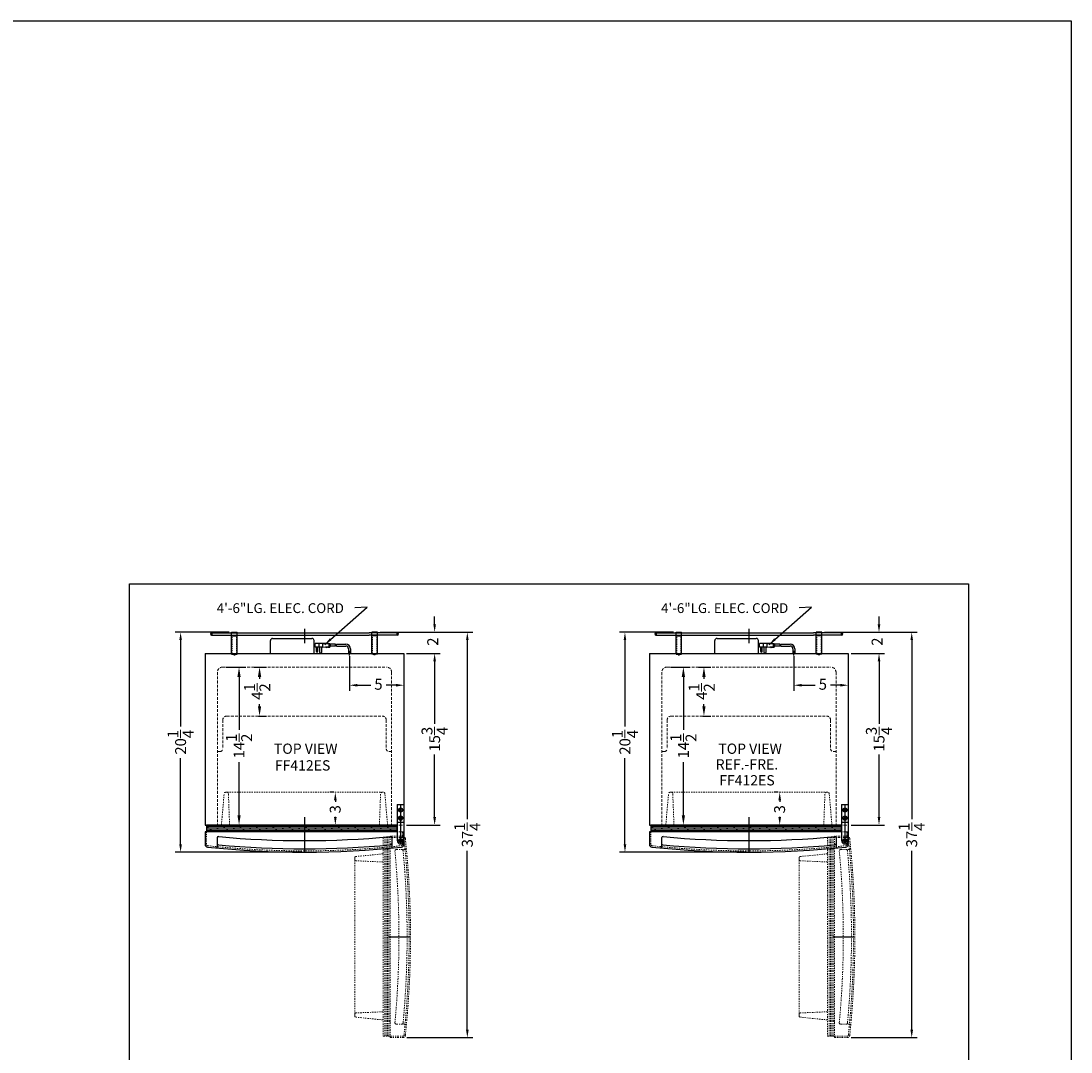
# Model space of a CAD drawing. Units: inches. Extents: x -106 to 486, y 51 to 282.
# Drawn here: x 287 to 383, y 187 to 282 of the extents above; entities that cross this region are included whole.
import ezdxf

# ---------------------------------------------------------------- set-up
doc = ezdxf.new("R2010")
doc.units = ezdxf.units.IN
doc.header["$MEASUREMENT"] = 0
doc.linetypes.add('HIDDEN', pattern=[0.375, 0.25, -0.125])
doc.linetypes.add('PHANTOM', pattern=[2.5, 1.25, -0.25, 0.25, -0.25, 0.25, -0.25])
doc.layers.get('0').update_dxf_attribs({"lineweight": 30})
doc.layers.get('Defpoints').update_dxf_attribs({"color": 5})
for name, color, linetype, lineweight in [('AM_5', 8, 'Continuous', 15), ('DIMENSION', 8, 'Continuous', 15), ('HATCH 0.1M', 8, 'Continuous', 13), ('HIDDEN 0.1M', 8, 'HIDDEN', 15), ('PHANTOM', 8, 'PHANTOM', 9)]:
    doc.layers.add(name, color=color, linetype=linetype, lineweight=lineweight)
doc.layers.add('Block origin', color=7, linetype='Continuous')
doc.layers.add('OBJECT', color=7, linetype='Continuous')
doc.styles.add('ATTR', font='romans.shx', dxfattribs={"width": 0.8, "height": 0.10401})
doc.styles.add('NEW', font='times.ttf', dxfattribs={"height": 0.1875})
doc.styles.get("Standard").update_dxf_attribs({"font": 'arial.ttf', "height": 1})
doc.dimstyles.new('Fraction-1&HTO12', dxfattribs={"dimscale": 4, "dimtxt": 0.18, "dimasz": 0.18, "dimexe": 0.125, "dimexo": 0.0625, "dimgap": 0.09, "dimtad": 0, "dimdec": 3, "dimzin": 3, "dimdsep": 46, "dimlunit": 5, "dimtxsty": 'Standard', "dimcen": 0.09, "dimdle": 0.125, "dimadec": 0, "dimazin": 0, "dimtfac": 1, "dimtdec": 3, "dimtofl": 0, "dimtmove": 2, "dimatfit": 3, "dimfxl": 0.125, "dimtolj": 1, "dimtzin": 0, "dimarcsym": 0})
doc.dimstyles.new('Fraction-1&HTO12$0', dxfattribs={"dimscale": 5, "dimtxt": 0.18, "dimasz": 0.18, "dimexe": 0.125, "dimexo": 0.0625, "dimgap": 0.09, "dimtad": 0, "dimdec": 3, "dimzin": 3, "dimdsep": 46, "dimlunit": 5, "dimtxsty": 'Standard', "dimcen": 0.09, "dimdle": 0.125, "dimadec": 0, "dimazin": 0, "dimtfac": 1, "dimtdec": 3, "dimtofl": 0, "dimtmove": 2, "dimatfit": 3, "dimfxl": 1, "dimtolj": 1, "dimtzin": 0, "dimarcsym": 0})

# ---------------------------------------------------------------- blocks, each defined once
blk = doc.blocks.new('DOOR OPEN (FF41)')
at = {"layer": 'Defpoints'}
blk.add_line((-1.034, -8.875), (0.981, -8.875), dxfattribs=at)
at = {"layer": 'PHANTOM', "ltscale": 0.125}
for p, q in [((-1.519, 0.25), (-1.519, -18)), ((-0.894, 0.25), (-1.519, 0.25)), ((-1.376, -18), (-1.376, 0.25)), ((-1.251, -18), (-1.251, 0.25)), ((-1.126, -18), (-1.126, 0.25)), ((-1.001, -18), (-1.001, 0.25)), ((0.258, 0.375), (-0.894, 0.375)), ((-0.894, 0.375), (-0.894, -18.125)), ((0.258, 0.25), (-0.894, 0.25)), ((-0.026, 0), (0.026, 0)), ((0, -0.026), (0, 0.026)), ((-0.326, -0.862), (0.47, -0.862)), ((-4.144, -1.625), (-4.144, -1.768)), ((-4.144, -15.982), (-4.144, -1.782)), ((-1.519, -2), (-4.038, -1.892)), ((-1.519, -1.25), (-4.019, -1.5)), ((-4.144, -15.982), (-4.144, -16.125)), ((-1.519, -15.75), (-4.038, -15.858)), ((-1.519, -16.5), (-4.019, -16.25)), ((-0.894, -16.656), (-1.001, -16.549)), ((-0.326, -16.888), (0.47, -16.888)), ((-1.519, -18), (-0.894, -18)), ((-0.894, -18), (0.258, -18)), ((-0.894, -18.125), (0.258, -18.125))]:
    blk.add_line(p, q, dxfattribs=at)
blk.add_circle((0, 0), 0.0264, dxfattribs=at)
for centre, radius, start, end in [((0.258, 0.125), 0.25, 6.01958, 90), ((0.258, 0.125), 0.125, 6.01958, 90), ((-85.091, -8.875), 85.947, 353.98042, 6.01958), ((-85.091, -8.875), 86.072, 353.98042, 6.01958), ((-0.326, -0.987), 0.125, 90, 185.37171), ((0.176, -0.987), 0.125, 5.33993, 90), ((0.47, -0.737), 0.125, 270, 5.43298), ((-4.019, -1.625), 0.125, 90, 180), ((-4.019, -1.768), 0.125, 180, 261.02737), ((-84.21, -8.875), 84.129, 354.62829, 5.37171), ((-84.21, -8.875), 84.879, 354.66007, 5.33993), ((-4.019, -15.982), 0.125, 98.97263, 180), ((-4.019, -16.125), 0.125, 180, 270), ((-0.326, -16.763), 0.125, 174.62829, 270), ((0.176, -16.763), 0.125, 270, 354.66007), ((0.47, -17.013), 0.125, 354.56702, 90), ((0.258, -17.875), 0.125, 270, 353.98042), ((0.258, -17.875), 0.25, 270, 353.98042)]:
    blk.add_arc(centre, radius, start, end, dxfattribs=at)
blk = doc.blocks.new('*D135')
at = {"layer": 'Defpoints', "color": 0, "transparency": 16777216}
for p in [(315.894, 211.026), (315.996, 211.026), (313.358, 208.026)]:
    blk.add_point(p, dxfattribs=at)
at = {"layer": 'DIMENSION', "color": 0, "lineweight": -2, "transparency": 16777216}
for p, q in [((315.746, 211.026), (315.394, 211.026)), ((315.894, 210.306), (315.894, 210.157)), ((315.894, 208.746), (315.894, 208.782)), ((313.608, 208.026), (316.394, 208.026))]:
    blk.add_line(p, q, dxfattribs=at)
at = {"layer": 'DIMENSION', "color": 0, "transparency": 16777216}
for points in [[(315.774, 210.306), (316.014, 210.306), (315.894, 211.026)], [(315.774, 208.746), (316.014, 208.746), (315.894, 208.026)]]:
    blk.add_solid(points, dxfattribs=at)
at = {"layer": 'DIMENSION', "color": 0, "transparency": 16777216, "insert": (315.883, 209.469), "char_height": 1, "attachment_point": 5, "rotation": 90}
blk.add_mtext('\\A1;3', dxfattribs=at)
blk = doc.blocks.new('*D136')
at = {"layer": 'Defpoints', "color": 0, "transparency": 16777216}
for p in [(317.188, 223.776), (322.188, 223.776), (322.188, 220.856)]:
    blk.add_point(p, dxfattribs=at)
at = {"layer": 'DIMENSION', "color": 0, "lineweight": -2, "transparency": 16777216}
for p, q in [((317.188, 223.526), (317.188, 220.356)), ((322.188, 223.526), (322.188, 220.356)), ((317.908, 220.856), (319.161, 220.856)), ((321.468, 220.856), (320.544, 220.856))]:
    blk.add_line(p, q, dxfattribs=at)
at = {"layer": 'DIMENSION', "color": 0, "transparency": 16777216}
for points in [[(317.908, 220.976), (317.908, 220.736), (317.188, 220.856)], [(321.468, 220.976), (321.468, 220.736), (322.188, 220.856)]]:
    blk.add_solid(points, dxfattribs=at)
at = {"layer": 'DIMENSION', "color": 0, "transparency": 16777216, "insert": (319.852, 220.944), "char_height": 1, "attachment_point": 5}
blk.add_mtext('\\A1;5', dxfattribs=at)
blk = doc.blocks.new('CONDENSER (FF41)')
at = {"layer": 'Defpoints'}
for p, q in [((-8.625, 0.09375), (-8.4375, 0.09375)), ((-8.53125, 0.1875), (-8.53125, 0)), ((0, 0.57029), (0, -0.7516)), ((8.625, 0.09375), (8.4375, 0.09375)), ((8.53125, 0.1875), (8.53125, 0)), ((-6.4375, -1.8125), (-6.4375, -1.6875)), ((6.4375, -1.8125), (6.4375, -1.6875))]:
    blk.add_line(p, q, dxfattribs=at)
at = {"layer": 'HIDDEN 0.1M', "ltscale": 0.25}
for p, q in [((-6.625, -1.6875), (-6.625, -0.0625)), ((-6.25, -1.6875), (-6.25, -0.0625)), ((6.25, -1.6875), (6.25, -0.0625)), ((6.625, -1.6875), (6.625, -0.0625)), ((-6.625, -1.6875), (-6.25, -1.6875)), ((6.625, -1.6875), (6.25, -1.6875))]:
    blk.add_line(p, q, dxfattribs=at)
at = {"layer": 'OBJECT'}
for p, q in [((-8.53125, 0.1875), (-5.9375, 0.1875)), ((-8.53125, 0), (-5.9375, 0)), ((-6.6875, -1.75), (-6.6875, 0.25)), ((-6.6875, 0.25), (-6.1875, 0.25)), ((-6.1875, -1.75), (-6.1875, 0.25)), ((-5.9375, 0.1875), (5.9375, 0.1875)), ((-5.9375, 0), (5.9375, 0)), ((8.53125, 0.1875), (5.9375, 0.1875)), ((8.53125, 0), (5.9375, 0)), ((6.1875, -1.75), (6.1875, 0.25)), ((6.6875, 0.25), (6.1875, 0.25)), ((6.6875, -1.75), (6.6875, 0.25)), ((-6.6875, -0.0625), (-6.1875, -0.0625)), ((6.6875, -0.0625), (6.1875, -0.0625)), ((-6.6875, -1.75), (-6.1875, -1.75)), ((-6.5, -1.8125), (-6.5, -1.75)), ((-6.5, -1.8125), (-6.5, -1.75)), ((-6.5, -1.8125), (-6.375, -1.8125)), ((-6.375, -1.8125), (-6.375, -1.75)), ((6.6875, -1.75), (6.1875, -1.75)), ((6.375, -1.8125), (6.375, -1.75)), ((6.5, -1.8125), (6.375, -1.8125)), ((6.5, -1.8125), (6.5, -1.75)), ((6.5, -1.8125), (6.5, -1.75))]:
    blk.add_line(p, q, dxfattribs=at)
for centre, start, end in [((-8.53125, 0.09375), 90, 270), ((8.53125, 0.09375), 270, 90)]:
    blk.add_arc(centre, 0.09375, start, end, dxfattribs=at)
blk = doc.blocks.new('*D147')
at = {"layer": 'Defpoints', "color": 0, "transparency": 16777216}
for p in [(301.69, 225.714), (306.392, 225.714), (313.079, 205.526)]:
    blk.add_point(p, dxfattribs=at)
at = {"layer": 'DIMENSION', "color": 0, "lineweight": -2, "transparency": 16777216}
for p, q in [((306.142, 225.714), (301.19, 225.714)), ((301.69, 224.994), (301.69, 217.082)), ((301.69, 206.246), (301.69, 214.158)), ((312.829, 205.526), (301.19, 205.526))]:
    blk.add_line(p, q, dxfattribs=at)
at = {"layer": 'DIMENSION', "color": 0, "transparency": 16777216}
for points in [[(301.57, 224.994), (301.81, 224.994), (301.69, 225.714)], [(301.57, 206.246), (301.81, 206.246), (301.69, 205.526)]]:
    blk.add_solid(points, dxfattribs=at)
at = {"layer": 'DIMENSION', "color": 0, "transparency": 16777216, "insert": (301.69, 215.62), "char_height": 1, "attachment_point": 5, "rotation": 90}
blk.add_mtext('\\A1;20{\\H1x;\\S1/4;}', dxfattribs=at)
blk = doc.blocks.new('*D148')
at = {"layer": 'Defpoints', "color": 0, "transparency": 16777216}
for p in [(322.188, 223.776), (325.007, 223.776), (322.188, 208.026)]:
    blk.add_point(p, dxfattribs=at)
at = {"layer": 'DIMENSION', "color": 0, "lineweight": -2, "transparency": 16777216}
for p, q in [((322.438, 223.776), (325.507, 223.776)), ((325.007, 223.056), (325.007, 217.308)), ((325.007, 208.746), (325.007, 214.495)), ((322.438, 208.026), (325.507, 208.026))]:
    blk.add_line(p, q, dxfattribs=at)
at = {"layer": 'DIMENSION', "color": 0, "transparency": 16777216}
for points in [[(324.887, 223.056), (325.127, 223.056), (325.007, 223.776)], [(324.887, 208.746), (325.127, 208.746), (325.007, 208.026)]]:
    blk.add_solid(points, dxfattribs=at)
at = {"layer": 'DIMENSION', "color": 0, "transparency": 16777216, "insert": (325.007, 215.901), "char_height": 1, "attachment_point": 5, "rotation": 90}
blk.add_mtext('\\A1;15{\\H1x;\\S3/4;}', dxfattribs=at)
blk = doc.blocks.new('*D149')
at = {"layer": 'Defpoints', "color": 0, "transparency": 16777216}
for p in [(319.75, 225.714), (328.007, 225.714), (322.196, 188.507)]:
    blk.add_point(p, dxfattribs=at)
at = {"layer": 'DIMENSION', "color": 0, "lineweight": -2, "transparency": 16777216}
for p, q in [((320, 225.714), (328.507, 225.714)), ((328.007, 224.994), (328.007, 208.564)), ((328.007, 189.227), (328.007, 205.657)), ((322.446, 188.507), (328.507, 188.507))]:
    blk.add_line(p, q, dxfattribs=at)
at = {"layer": 'DIMENSION', "color": 0, "transparency": 16777216}
for points in [[(327.887, 224.994), (328.127, 224.994), (328.007, 225.714)], [(327.887, 189.227), (328.127, 189.227), (328.007, 188.507)]]:
    blk.add_solid(points, dxfattribs=at)
at = {"layer": 'DIMENSION', "color": 0, "transparency": 16777216, "insert": (328.007, 207.111), "char_height": 1, "attachment_point": 5, "rotation": 90}
blk.add_mtext('\\A1;37{\\H1x;\\S1/4;}', dxfattribs=at)
blk = doc.blocks.new('*D150')
at = {"layer": 'Defpoints', "color": 0, "transparency": 16777216}
for p in [(319.75, 225.714), (325.007, 225.714), (322.188, 223.776)]:
    blk.add_point(p, dxfattribs=at)
at = {"layer": 'DIMENSION', "color": 0, "lineweight": -2, "transparency": 16777216}
for p, q in [((325.007, 226.434), (325.007, 227.154)), ((320, 225.714), (325.507, 225.714)), ((322.438, 223.776), (325.507, 223.776)), ((325.007, 223.056), (325.007, 222.336))]:
    blk.add_line(p, q, dxfattribs=at)
at = {"layer": 'DIMENSION', "color": 0, "transparency": 16777216}
for points in [[(324.887, 226.434), (325.127, 226.434), (325.007, 225.714)], [(324.887, 223.056), (325.127, 223.056), (325.007, 223.776)]]:
    blk.add_solid(points, dxfattribs=at)
at = {"layer": 'DIMENSION', "color": 0, "transparency": 16777216, "insert": (324.831, 224.858), "char_height": 1, "attachment_point": 5, "rotation": 90}
blk.add_mtext('\\A1;2', dxfattribs=at)
blk = doc.blocks.new('10-t Sckt Bttn Hd Cap Scrw')
for p, q in [((0, 0.073323), (-0.0635, 0.036662)), ((-0.0635, 0.036662), (-0.0635, -0.036661)), ((0.0635, 0.036662), (0, 0.073323)), ((0.0635, -0.036662), (0.0635, 0.036662)), ((-0.0635, -0.036662), (0, -0.073323)), ((0, -0.073323), (0.0635, -0.036662))]:
    blk.add_line(p, q)
for radius in [0.1805, 0.09025]:
    blk.add_circle((0, 0), radius)
at = {"style": 'ATTR', "width": 0.8, "flags": 9}
blk.add_attdef('ESTCODE', (0, 0), '', height=0.001988, dxfattribs=at)
blk = doc.blocks.new('10 Screw Flat Cross Pt Pv')
for p, q in [((-0.102, 0.01599), (-0.102, -0.016)), ((-0.016, 0.01599), (-0.102, 0.01599)), ((-0.016, 0.10199), (-0.016, 0.01599)), ((0.016, 0.10199), (-0.016, 0.10199)), ((0.016, 0.01599), (0.016, 0.10199)), ((0.102, 0.01599), (0.016, 0.01599)), ((0.102, -0.016), (0.102, 0.01599)), ((-0.102, -0.016), (-0.016, -0.016)), ((-0.016, -0.016), (-0.016, -0.10199)), ((-0.016, -0.10199), (0.016, -0.10199)), ((0.016, -0.016), (0.102, -0.016)), ((0.016, -0.10199), (0.016, -0.016))]:
    blk.add_line(p, q)
blk.add_circle((0, 0), 0.19251)
at = {"style": 'ATTR', "width": 0.8, "flags": 9}
blk.add_attdef('ESTCODE', (0, 0), '', height=0.000111, dxfattribs=at)
blk = doc.blocks.new('TOP HINGE CP351W')
at = {"layer": 'Block origin', "color": 1}
for p, q in [((-0.142, 1.92), (0.142, 2.205)), ((-0.142, 2.205), (0.142, 1.92)), ((-0.128, -0.128), (0.128, 0.128)), ((-0.128, 0.128), (0.128, -0.128)), ((-0.095, -0.095), (0.095, 0.095)), ((-0.095, 0.095), (0.095, -0.095))]:
    blk.add_line(p, q, dxfattribs=at)
at = {"layer": 'Defpoints'}
for p, q in [((0, 3.312), (0, -0.312)), ((-0.312, 2.812), (0.312, 2.812)), ((-0.312, 2.062), (0.312, 2.062)), ((-0.312, 0), (0.312, 0))]:
    blk.add_line(p, q, dxfattribs=at)
at = {"layer": 'OBJECT'}
for p, q in [((-0.312, 3.312), (0.312, 3.312)), ((-0.312, 3.312), (-0.312, 0)), ((0.312, 3.312), (0.312, 0)), ((-0.312, 1.688), (0.312, 1.688))]:
    blk.add_line(p, q, dxfattribs=at)
blk.add_arc((0, 0), 0.312, 180, 0, dxfattribs=at)
for name, p in [('10 Screw Flat Cross Pt Pv', (0, 2.812)), ('10 Screw Flat Cross Pt Pv', (0, 2.062)), ('10-t Sckt Bttn Hd Cap Scrw', (0, 0))]:
    blk.add_blockref(name, p)
blk = doc.blocks.new('*D151')
at = {"layer": 'AM_5', "color": 0, "lineweight": -2, "transparency": 16777216}
for p, q in [((305.875, 222.526), (307.679, 222.526)), ((307.054, 221.626), (307.054, 216.758)), ((307.054, 208.926), (307.054, 213.794)), ((305.375, 208.026), (307.679, 208.026))]:
    blk.add_line(p, q, dxfattribs=at)
at = {"layer": 'AM_5', "color": 0, "transparency": 16777216}
for points in [[(306.904, 221.626), (307.204, 221.626), (307.054, 222.526)], [(306.904, 208.926), (307.204, 208.926), (307.054, 208.026)]]:
    blk.add_solid(points, dxfattribs=at)
at = {"layer": 'Defpoints', "color": 0, "transparency": 16777216}
for p in [(305.563, 222.526), (307.054, 222.526), (305.063, 208.026)]:
    blk.add_point(p, dxfattribs=at)
at = {"layer": 'AM_5', "color": 0, "transparency": 16777216, "insert": (307.054, 215.276), "char_height": 1, "attachment_point": 5, "rotation": 90}
blk.add_mtext('\\A1;14{\\H1x;\\S1/2;}', dxfattribs=at)
blk = doc.blocks.new('*D152')
at = {"layer": 'AM_5', "color": 0, "lineweight": -2, "transparency": 16777216}
for p, q in [((308.452, 222.526), (309.563, 222.526)), ((308.938, 221.626), (308.938, 221.437)), ((308.938, 218.926), (308.938, 219.115)), ((308.827, 218.026), (309.563, 218.026))]:
    blk.add_line(p, q, dxfattribs=at)
at = {"layer": 'AM_5', "color": 0, "transparency": 16777216}
for points in [[(308.788, 221.626), (309.088, 221.626), (308.938, 222.526)], [(308.788, 218.926), (309.088, 218.926), (308.938, 218.026)]]:
    blk.add_solid(points, dxfattribs=at)
at = {"layer": 'Defpoints', "color": 0, "transparency": 16777216}
for p in [(308.139, 222.526), (308.514, 218.026), (308.938, 218.026)]:
    blk.add_point(p, dxfattribs=at)
at = {"layer": 'AM_5', "color": 0, "transparency": 16777216, "insert": (308.725, 220.276), "char_height": 1, "attachment_point": 5, "rotation": 90}
blk.add_mtext('\\A1;4{\\H1x;\\S1/2;}', dxfattribs=at)
blk = doc.blocks.new('*D141')
at = {"layer": 'Defpoints', "color": 0, "transparency": 16777216}
for p in [(356.679, 211.026), (356.781, 211.026), (354.142, 208.026)]:
    blk.add_point(p, dxfattribs=at)
at = {"layer": 'DIMENSION', "color": 0, "lineweight": -2, "transparency": 16777216}
for p, q in [((356.531, 211.026), (356.179, 211.026)), ((356.679, 210.306), (356.679, 210.157)), ((356.679, 208.746), (356.679, 208.782)), ((354.392, 208.026), (357.179, 208.026))]:
    blk.add_line(p, q, dxfattribs=at)
at = {"layer": 'DIMENSION', "color": 0, "transparency": 16777216}
for points in [[(356.559, 210.306), (356.799, 210.306), (356.679, 211.026)], [(356.559, 208.746), (356.799, 208.746), (356.679, 208.026)]]:
    blk.add_solid(points, dxfattribs=at)
at = {"layer": 'DIMENSION', "color": 0, "transparency": 16777216, "insert": (356.668, 209.469), "char_height": 1, "attachment_point": 5, "rotation": 90}
blk.add_mtext('\\A1;3', dxfattribs=at)
blk = doc.blocks.new('*D142')
at = {"layer": 'Defpoints', "color": 0, "transparency": 16777216}
for p in [(357.972, 223.776), (362.972, 223.776), (362.972, 220.856)]:
    blk.add_point(p, dxfattribs=at)
at = {"layer": 'DIMENSION', "color": 0, "lineweight": -2, "transparency": 16777216}
for p, q in [((357.972, 223.526), (357.972, 220.356)), ((362.972, 223.526), (362.972, 220.356)), ((358.692, 220.856), (359.945, 220.856)), ((362.252, 220.856), (361.328, 220.856))]:
    blk.add_line(p, q, dxfattribs=at)
at = {"layer": 'DIMENSION', "color": 0, "transparency": 16777216}
for points in [[(358.692, 220.976), (358.692, 220.736), (357.972, 220.856)], [(362.252, 220.976), (362.252, 220.736), (362.972, 220.856)]]:
    blk.add_solid(points, dxfattribs=at)
at = {"layer": 'DIMENSION', "color": 0, "transparency": 16777216, "insert": (360.637, 220.944), "char_height": 1, "attachment_point": 5}
blk.add_mtext('\\A1;5', dxfattribs=at)
blk = doc.blocks.new('*D137')
at = {"layer": 'Defpoints', "color": 0, "transparency": 16777216}
for p in [(342.475, 225.714), (347.176, 225.714), (353.864, 205.526)]:
    blk.add_point(p, dxfattribs=at)
at = {"layer": 'DIMENSION', "color": 0, "lineweight": -2, "transparency": 16777216}
for p, q in [((346.926, 225.714), (341.975, 225.714)), ((342.475, 224.994), (342.475, 217.082)), ((342.475, 206.246), (342.475, 214.158)), ((353.614, 205.526), (341.975, 205.526))]:
    blk.add_line(p, q, dxfattribs=at)
at = {"layer": 'DIMENSION', "color": 0, "transparency": 16777216}
for points in [[(342.355, 224.994), (342.595, 224.994), (342.475, 225.714)], [(342.355, 206.246), (342.595, 206.246), (342.475, 205.526)]]:
    blk.add_solid(points, dxfattribs=at)
at = {"layer": 'DIMENSION', "color": 0, "transparency": 16777216, "insert": (342.475, 215.62), "char_height": 1, "attachment_point": 5, "rotation": 90}
blk.add_mtext('\\A1;20{\\H1x;\\S1/4;}', dxfattribs=at)
blk = doc.blocks.new('*D138')
at = {"layer": 'Defpoints', "color": 0, "transparency": 16777216}
for p in [(362.972, 223.776), (365.792, 223.776), (362.972, 208.026)]:
    blk.add_point(p, dxfattribs=at)
at = {"layer": 'DIMENSION', "color": 0, "lineweight": -2, "transparency": 16777216}
for p, q in [((363.222, 223.776), (366.292, 223.776)), ((365.792, 223.056), (365.792, 217.308)), ((365.792, 208.746), (365.792, 214.495)), ((363.222, 208.026), (366.292, 208.026))]:
    blk.add_line(p, q, dxfattribs=at)
at = {"layer": 'DIMENSION', "color": 0, "transparency": 16777216}
for points in [[(365.672, 223.056), (365.912, 223.056), (365.792, 223.776)], [(365.672, 208.746), (365.912, 208.746), (365.792, 208.026)]]:
    blk.add_solid(points, dxfattribs=at)
at = {"layer": 'DIMENSION', "color": 0, "transparency": 16777216, "insert": (365.792, 215.901), "char_height": 1, "attachment_point": 5, "rotation": 90}
blk.add_mtext('\\A1;15{\\H1x;\\S3/4;}', dxfattribs=at)
blk = doc.blocks.new('*D139')
at = {"layer": 'Defpoints', "color": 0, "transparency": 16777216}
for p in [(360.535, 225.714), (368.792, 225.714), (362.98, 188.507)]:
    blk.add_point(p, dxfattribs=at)
at = {"layer": 'DIMENSION', "color": 0, "lineweight": -2, "transparency": 16777216}
for p, q in [((360.785, 225.714), (369.292, 225.714)), ((368.792, 224.994), (368.792, 208.564)), ((368.792, 189.227), (368.792, 205.657)), ((363.23, 188.507), (369.292, 188.507))]:
    blk.add_line(p, q, dxfattribs=at)
at = {"layer": 'DIMENSION', "color": 0, "transparency": 16777216}
for points in [[(368.672, 224.994), (368.912, 224.994), (368.792, 225.714)], [(368.672, 189.227), (368.912, 189.227), (368.792, 188.507)]]:
    blk.add_solid(points, dxfattribs=at)
at = {"layer": 'DIMENSION', "color": 0, "transparency": 16777216, "insert": (368.792, 207.111), "char_height": 1, "attachment_point": 5, "rotation": 90}
blk.add_mtext('\\A1;37{\\H1x;\\S1/4;}', dxfattribs=at)
blk = doc.blocks.new('*D140')
at = {"layer": 'Defpoints', "color": 0, "transparency": 16777216}
for p in [(360.535, 225.714), (365.792, 225.714), (362.972, 223.776)]:
    blk.add_point(p, dxfattribs=at)
at = {"layer": 'DIMENSION', "color": 0, "lineweight": -2, "transparency": 16777216}
for p, q in [((365.792, 226.434), (365.792, 227.154)), ((360.785, 225.714), (366.292, 225.714)), ((363.222, 223.776), (366.292, 223.776)), ((365.792, 223.056), (365.792, 222.336))]:
    blk.add_line(p, q, dxfattribs=at)
at = {"layer": 'DIMENSION', "color": 0, "transparency": 16777216}
for points in [[(365.672, 226.434), (365.912, 226.434), (365.792, 225.714)], [(365.672, 223.056), (365.912, 223.056), (365.792, 223.776)]]:
    blk.add_solid(points, dxfattribs=at)
at = {"layer": 'DIMENSION', "color": 0, "transparency": 16777216, "insert": (365.616, 224.858), "char_height": 1, "attachment_point": 5, "rotation": 90}
blk.add_mtext('\\A1;2', dxfattribs=at)
blk = doc.blocks.new('*D133')
at = {"layer": 'AM_5', "color": 0, "lineweight": -2, "transparency": 16777216}
for p, q in [((346.66, 222.526), (348.463, 222.526)), ((347.838, 221.626), (347.838, 216.758)), ((347.838, 208.926), (347.838, 213.794)), ((346.16, 208.026), (348.463, 208.026))]:
    blk.add_line(p, q, dxfattribs=at)
at = {"layer": 'AM_5', "color": 0, "transparency": 16777216}
for points in [[(347.688, 221.626), (347.988, 221.626), (347.838, 222.526)], [(347.688, 208.926), (347.988, 208.926), (347.838, 208.026)]]:
    blk.add_solid(points, dxfattribs=at)
at = {"layer": 'Defpoints', "color": 0, "transparency": 16777216}
for p in [(346.347, 222.526), (347.838, 222.526), (345.847, 208.026)]:
    blk.add_point(p, dxfattribs=at)
at = {"layer": 'AM_5', "color": 0, "transparency": 16777216, "insert": (347.838, 215.276), "char_height": 1, "attachment_point": 5, "rotation": 90}
blk.add_mtext('\\A1;14{\\H1x;\\S1/2;}', dxfattribs=at)
blk = doc.blocks.new('*D134')
at = {"layer": 'AM_5', "color": 0, "lineweight": -2, "transparency": 16777216}
for p, q in [((349.237, 222.526), (350.348, 222.526)), ((349.723, 221.626), (349.723, 221.437)), ((349.723, 218.926), (349.723, 219.115)), ((349.612, 218.026), (350.348, 218.026))]:
    blk.add_line(p, q, dxfattribs=at)
at = {"layer": 'AM_5', "color": 0, "transparency": 16777216}
for points in [[(349.573, 221.626), (349.873, 221.626), (349.723, 222.526)], [(349.573, 218.926), (349.873, 218.926), (349.723, 218.026)]]:
    blk.add_solid(points, dxfattribs=at)
at = {"layer": 'Defpoints', "color": 0, "transparency": 16777216}
for p in [(348.924, 222.526), (349.299, 218.026), (349.723, 218.026)]:
    blk.add_point(p, dxfattribs=at)
at = {"layer": 'AM_5', "color": 0, "transparency": 16777216, "insert": (349.51, 220.276), "char_height": 1, "attachment_point": 5, "rotation": 90}
blk.add_mtext('\\A1;4{\\H1x;\\S1/2;}', dxfattribs=at)

msp = doc.modelspace()

# ---------------------------------------------------------------- hatches: boundary and pattern name
at = {"layer": 'HATCH 0.1M'}
h = msp.add_hatch(dxfattribs=at)
h.set_pattern_fill('DOLMIT', color=256, scale=0.5, style=0)
h.set_pattern_definition([(0, (271.88892, 199.50812), (0, 0.125), []), (45, (271.88892, 199.5081), (-0.25, 0.25), [0.1767767, -0.353554])])
h.paths.add_polyline_path([(304.06275, 208.02626), (304.06275, 207.40126), (321.56275, 207.40126), (321.56275, 208.02626)])
h = msp.add_hatch(dxfattribs=at)
h.set_pattern_fill('DOLMIT', color=256, scale=0.5, style=0)
h.set_pattern_definition([(0, (312.67361, 199.50812), (0, 0.125), []), (45, (312.6736, 199.5081), (-0.25, 0.25), [0.1767767, -0.353554])])
h.paths.add_polyline_path([(344.84744, 208.02626), (344.84744, 207.40126), (362.34744, 207.40126), (362.34744, 208.02626)])

# ---------------------------------------------------------------- linework, layer by layer
at = {"layer": 'Defpoints'}
for p, q in [((315.46019, 224.53346), (315.34537, 224.53346)), ((317.18775, 223.57796), (317.18775, 224.00093)), ((356.24488, 224.53346), (356.13006, 224.53346)), ((357.97244, 223.57796), (357.97244, 224.00093)), ((313.06275, 208.75659), (313.06275, 205.80047)), ((353.84744, 208.75659), (353.84744, 205.80047)), ((313.06275, 207.54192), (313.06275, 205.52626)), ((353.84744, 207.54192), (353.84744, 205.52626))]:
    msp.add_line(p, q, dxfattribs=at)
at = {"layer": 'HIDDEN 0.1M'}
for p, q in [((305.06275, 222.02626), (305.06275, 208.02626)), ((305.56275, 222.52626), (320.56275, 222.52626)), ((321.06275, 222.02626), (321.06275, 208.02626)), ((345.84744, 222.02626), (345.84744, 208.02626)), ((346.34744, 222.52626), (361.34744, 222.52626)), ((361.84744, 222.02626), (361.84744, 208.02626)), ((305.93775, 218.02626), (320.18775, 218.02626)), ((346.72244, 218.02626), (360.97244, 218.02626)), ((305.56275, 217.65126), (305.56275, 215.02626)), ((320.56275, 217.65126), (320.56275, 215.02626)), ((346.34744, 217.65126), (346.34744, 215.02626)), ((361.34744, 217.65126), (361.34744, 215.02626)), ((305.06275, 214.77626), (305.31275, 214.77626)), ((320.81275, 214.77626), (321.06275, 214.77626)), ((345.84744, 214.77626), (346.09744, 214.77626)), ((361.59744, 214.77626), (361.84744, 214.77626))]:
    msp.add_line(p, q, dxfattribs=at)
at = {"layer": 'HIDDEN 0.1M', "ltscale": 0.5}
for p, q in [((305.43775, 208.02626), (305.68775, 210.90126)), ((305.95594, 211.02626), (305.81275, 211.02626)), ((305.95594, 211.02626), (320.15606, 211.02626)), ((306.18775, 208.02626), (306.07941, 210.92076)), ((319.93775, 208.02626), (320.04609, 210.92076)), ((320.31275, 211.02626), (320.16957, 211.02626)), ((320.68775, 208.02626), (320.43775, 210.90126)), ((346.22244, 208.02626), (346.47244, 210.90126)), ((346.74063, 211.02626), (346.59744, 211.02626)), ((346.74063, 211.02626), (360.94075, 211.02626)), ((346.97244, 208.02626), (346.8641, 210.92076)), ((360.72244, 208.02626), (360.83078, 210.92076)), ((361.09744, 211.02626), (360.95426, 211.02626)), ((361.47244, 208.02626), (361.22244, 210.90126))]:
    msp.add_line(p, q, dxfattribs=at)
at = {"layer": 'HIDDEN 0.1M', "ltscale": 0.25}
for p, q in [((304.06275, 207.40126), (304.06275, 206.24947)), ((321.56275, 208.02626), (322.18775, 208.02626)), ((321.56275, 207.40126), (322.06275, 207.40126)), ((322.06275, 206.24947), (322.06275, 207.40126)), ((344.84744, 207.40126), (344.84744, 206.24947)), ((362.34744, 208.02626), (362.97244, 208.02626)), ((362.34744, 207.40126), (362.84744, 207.40126)), ((362.84744, 206.24947), (362.84744, 207.40126))]:
    msp.add_line(p, q, dxfattribs=at)
at = {"layer": 'HIDDEN 0.1M'}
for centre, radius, start, end in [((305.56275, 222.02626), 0.5, 90, 180), ((320.56275, 222.02626), 0.5, 0, 90), ((346.34744, 222.02626), 0.5, 90, 180), ((361.34744, 222.02626), 0.5, 0, 90), ((305.93775, 217.65126), 0.375, 90, 180), ((320.18775, 217.65126), 0.375, 0, 90), ((346.72244, 217.65126), 0.375, 90, 180), ((360.97244, 217.65126), 0.375, 0, 90), ((305.31275, 215.02626), 0.25, 270, 0), ((320.81275, 215.02626), 0.25, 180, 270), ((346.09744, 215.02626), 0.25, 270, 0), ((361.59744, 215.02626), 0.25, 180, 270), ((304.18775, 206.24947), 0.125, 180, 263.9804222), ((321.93775, 206.24947), 0.125, 276.0195778, 0), ((344.97244, 206.24947), 0.125, 180, 263.9804222), ((362.72244, 206.24947), 0.125, 276.0195778, 0)]:
    msp.add_arc(centre, radius, start, end, dxfattribs=at)
at = {"layer": 'HIDDEN 0.1M', "ltscale": 0.5}
for centre, radius, start, end in [((305.81275, 210.90126), 0.125, 90, 180), ((305.95594, 210.90126), 0.125, 8.9726266, 90), ((320.16957, 210.90126), 0.125, 90, 171.0273734), ((320.31275, 210.90126), 0.125, 0, 90), ((346.59744, 210.90126), 0.125, 90, 180), ((346.74063, 210.90126), 0.125, 8.9726266, 90), ((360.95426, 210.90126), 0.125, 90, 171.0273734), ((361.09744, 210.90126), 0.125, 0, 90), ((313.06275, 289.23732), 83.58606, 263.8959234, 276.1040766), ((353.84744, 289.23732), 83.58606, 263.8959234, 276.1040766)]:
    msp.add_arc(centre, radius, start, end, dxfattribs=at)
at = {"layer": 'OBJECT'}
for p, q in [((309.93775, 223.77626), (309.93775, 224.95126)), ((310.13775, 225.15126), (313.73775, 225.15126)), ((313.93775, 223.77626), (313.93775, 224.95126)), ((314.71353, 224.70121), (314.04254, 224.70121)), ((314.04254, 224.36571), (314.04254, 224.70121)), ((315.04902, 224.70121), (314.12803, 224.70121)), ((314.37803, 224.70121), (314.37803, 224.36571)), ((314.71353, 224.70121), (315.30064, 224.65927)), ((314.71353, 224.70121), (314.71353, 224.36571)), ((315.04902, 224.70121), (315.09096, 224.74314)), ((315.09096, 224.74314), (315.13289, 224.70121)), ((315.13289, 224.70121), (315.17483, 224.74314)), ((315.17483, 224.74314), (315.21677, 224.70121)), ((315.21677, 224.70121), (315.38451, 224.70121)), ((315.30064, 224.65927), (315.30064, 224.40765)), ((315.38451, 224.70121), (315.38451, 224.36571)), ((315.38451, 224.65927), (315.42645, 224.65927)), ((315.42645, 224.65927), (315.42645, 224.40765)), ((315.91198, 224.61733), (315.42645, 224.61733)), ((315.42645, 224.61733), (315.42645, 224.44959)), ((315.99586, 224.61733), (316.85353, 224.61733)), ((350.72244, 223.77626), (350.72244, 224.95126)), ((350.92244, 225.15126), (354.52244, 225.15126)), ((354.72244, 223.77626), (354.72244, 224.95126)), ((355.49822, 224.70121), (354.82723, 224.70121)), ((354.82723, 224.36571), (354.82723, 224.70121)), ((355.83371, 224.70121), (354.91272, 224.70121)), ((355.16272, 224.70121), (355.16272, 224.36571)), ((355.49822, 224.70121), (356.08533, 224.65927)), ((355.49822, 224.70121), (355.49822, 224.36571)), ((355.83371, 224.70121), (355.87565, 224.74314)), ((355.87565, 224.74314), (355.91758, 224.70121)), ((355.91758, 224.70121), (355.95952, 224.74314)), ((355.95952, 224.74314), (356.00146, 224.70121)), ((356.00146, 224.70121), (356.1692, 224.70121)), ((356.08533, 224.65927), (356.08533, 224.40765)), ((356.1692, 224.70121), (356.1692, 224.36571)), ((356.1692, 224.65927), (356.21114, 224.65927)), ((356.21114, 224.65927), (356.21114, 224.40765)), ((356.69667, 224.61733), (356.21114, 224.61733)), ((356.21114, 224.61733), (356.21114, 224.44959)), ((356.78055, 224.61733), (357.63822, 224.61733)), ((303.93775, 223.77626), (322.18775, 223.77626)), ((303.93775, 223.77626), (303.93775, 208.02626)), ((314.71353, 224.36571), (314.04254, 224.36571)), ((314.12641, 224.36571), (314.12641, 223.98828)), ((314.29416, 223.98828), (314.29416, 224.36571)), ((314.46191, 223.86247), (314.46191, 224.36571)), ((314.62965, 224.36571), (314.62965, 223.86247)), ((314.71353, 224.36571), (315.30064, 224.40765)), ((315.00708, 224.32378), (314.96515, 224.36571)), ((315.00708, 224.32378), (315.04902, 224.36571)), ((315.04902, 224.36571), (315.09096, 224.32378)), ((315.09096, 224.32378), (315.13289, 224.36571)), ((315.13289, 224.36571), (315.17483, 224.32378)), ((315.17483, 224.32378), (315.21677, 224.36571)), ((315.21677, 224.36571), (315.38451, 224.36571)), ((315.38451, 224.40765), (315.42645, 224.40765)), ((315.92257, 224.44959), (315.42645, 224.44959)), ((316.00645, 224.44959), (316.85353, 224.44959)), ((317.10353, 224.19924), (317.10353, 223.77626)), ((317.10353, 224.19924), (317.10353, 223.77626)), ((317.10353, 223.77626), (317.27198, 223.77626)), ((317.27198, 223.77626), (317.10353, 223.77626)), ((317.22853, 223.77626), (317.27198, 223.77626)), ((317.27198, 224.19924), (317.27198, 223.77626)), ((317.27198, 224.19924), (317.27198, 223.77626)), ((322.18775, 223.77626), (322.18775, 208.02626)), ((344.72244, 223.77626), (362.97244, 223.77626)), ((344.72244, 223.77626), (344.72244, 208.02626)), ((355.49822, 224.36571), (354.82723, 224.36571)), ((354.9111, 224.36571), (354.9111, 223.98828)), ((355.07885, 223.98828), (355.07885, 224.36571)), ((355.2466, 223.86247), (355.2466, 224.36571)), ((355.41434, 224.36571), (355.41434, 223.86247)), ((355.49822, 224.36571), (356.08533, 224.40765)), ((355.79177, 224.32378), (355.74984, 224.36571)), ((355.79177, 224.32378), (355.83371, 224.36571)), ((355.83371, 224.36571), (355.87565, 224.32378)), ((355.87565, 224.32378), (355.91758, 224.36571)), ((355.91758, 224.36571), (355.95952, 224.32378)), ((355.95952, 224.32378), (356.00146, 224.36571)), ((356.00146, 224.36571), (356.1692, 224.36571)), ((356.1692, 224.40765), (356.21114, 224.40765)), ((356.70726, 224.44959), (356.21114, 224.44959)), ((356.79114, 224.44959), (357.63822, 224.44959)), ((357.88822, 224.19924), (357.88822, 223.77626)), ((357.88822, 224.19924), (357.88822, 223.77626)), ((357.88822, 223.77626), (358.05667, 223.77626)), ((358.05667, 223.77626), (357.88822, 223.77626)), ((358.01322, 223.77626), (358.05667, 223.77626)), ((358.05667, 224.19924), (358.05667, 223.77626)), ((358.05667, 224.19924), (358.05667, 223.77626)), ((362.97244, 223.77626), (362.97244, 208.02626)), ((303.93775, 208.02626), (321.56275, 208.02626)), ((321.56275, 207.40126), (303.93775, 207.40126)), ((303.93775, 207.40126), (303.93775, 206.24947)), ((304.06275, 208.02626), (304.06275, 207.40126)), ((321.56275, 208.02626), (304.06275, 208.02626)), ((321.56275, 207.40126), (321.56275, 208.02626)), ((322.06275, 207.40126), (322.18775, 207.40126)), ((322.18775, 206.24947), (322.18775, 207.40126)), ((344.72244, 208.02626), (362.34744, 208.02626)), ((362.34744, 207.40126), (344.72244, 207.40126)), ((344.72244, 207.40126), (344.72244, 206.24947)), ((344.84744, 208.02626), (344.84744, 207.40126)), ((362.34744, 208.02626), (344.84744, 208.02626)), ((362.34744, 207.40126), (362.34744, 208.02626)), ((362.84744, 207.40126), (362.97244, 207.40126)), ((362.97244, 206.24947), (362.97244, 207.40126)), ((305.05018, 206.83378), (305.05018, 206.03737)), ((321.07532, 206.83378), (321.07532, 206.03737)), ((345.83487, 206.83378), (345.83487, 206.03737)), ((361.86001, 206.83378), (361.86001, 206.03737))]:
    msp.add_line(p, q, dxfattribs=at)
at = {"layer": 'OBJECT', "ltscale": 0.5}
for points in [[(-106.28262, 281.82826), (383.41237, 281.82826), (383.41237, 101.35544), (-106.28262, 101.35544)], [(297.00409, 230.16096), (374.01056, 230.16096), (374.01056, 134.21284), (297.00409, 134.21284)]]:
    msp.add_lwpolyline(points, close=True, dxfattribs=at)
at = {"layer": 'OBJECT'}
for centre in [(314.21029, 223.98828), (354.99498, 223.98828)]:
    msp.add_circle(centre, 0.04194, dxfattribs=at)
for centre, radius, start, end in [((310.13775, 224.95126), 0.2, 90, 180), ((313.73775, 224.95126), 0.2, 0, 90), ((315.2529, 224.49152), 0.67099, 356.4166783, 10.8069229), ((315.33677, 224.49152), 0.67099, 356.4166783, 10.8069229), ((316.85353, 224.19924), 0.4181, 360, 90), ((350.92244, 224.95126), 0.2, 90, 180), ((354.52244, 224.95126), 0.2, 0, 90), ((356.03759, 224.49152), 0.67099, 356.4166783, 10.8069229), ((356.12146, 224.49152), 0.67099, 356.4166783, 10.8069229), ((357.63822, 224.19924), 0.4181, 360, 90), ((314.21029, 223.98828), 0.08387, 180, 0), ((314.54578, 223.86247), 0.08387, 180, 0), ((316.85353, 224.19924), 0.25, 0, 90), ((354.99498, 223.98828), 0.08387, 180, 0), ((355.33047, 223.86247), 0.08387, 180, 0), ((357.63822, 224.19924), 0.25, 0, 90), ((304.18775, 206.24947), 0.25, 180, 263.9804222), ((305.17518, 206.83378), 0.125, 84.6282855, 180), ((305.17518, 206.33159), 0.125, 180, 264.6600679), ((313.06275, 290.71753), 84.12877, 264.6282855, 275.3717145), ((320.95032, 206.83378), 0.125, 0, 95.3717145), ((320.95032, 206.33159), 0.125, 275.3399321, 0), ((321.93775, 206.24947), 0.25, 276.0195778, 0), ((344.97244, 206.24947), 0.25, 180, 263.9804222), ((345.95987, 206.83378), 0.125, 84.6282855, 180), ((345.95987, 206.33159), 0.125, 180, 264.6600679), ((353.84744, 290.71753), 84.12877, 264.6282855, 275.3717145), ((361.73501, 206.83378), 0.125, 0, 95.3717145), ((361.73501, 206.33159), 0.125, 275.3399321, 0), ((362.72244, 206.24947), 0.25, 276.0195778, 0), ((313.06275, 289.2373), 83.71104, 263.8960478, 276.1039522), ((304.92518, 206.03737), 0.125, 264.567022, 0), ((313.06275, 290.71753), 84.87877, 264.6600679, 275.3399321), ((321.20032, 206.03737), 0.125, 180, 275.432978), ((353.84744, 289.2373), 83.71104, 263.8960478, 276.1039522), ((345.70987, 206.03737), 0.125, 264.567022, 0), ((353.84744, 290.71753), 84.87877, 264.6600679, 275.3399321), ((361.98501, 206.03737), 0.125, 180, 275.432978)]:
    msp.add_arc(centre, radius, start, end, dxfattribs=at)

# ---------------------------------------------------------------- block references
for name, p in [('CONDENSER (FF41)', (313.06275, 225.46376)), ('CONDENSER (FF41)', (353.84744, 225.46376)), ('TOP HINGE CP351W', (321.87525, 206.59791)), ('TOP HINGE CP351W', (362.65994, 206.59791))]:
    msp.add_blockref(name, p, dxfattribs=at)
at = {"layer": 'PHANTOM'}
for p in [(321.81275, 206.63249), (362.59744, 206.63249)]:
    msp.add_blockref('DOOR OPEN (FF41)', p, dxfattribs=at)

# ---------------------------------------------------------------- texts
at = {"layer": 'OBJECT', "char_height": 0.9, "attachment_point": 1}
for insert in [(305.0064, 228.38433), (345.79109, 228.38433)]:
    msp.add_mtext('4\'-6"LG. ELEC. CORD', dxfattribs=dict(at, insert=insert))
at = {"layer": 'OBJECT', "linetype": 'ByBlock', "char_height": 0.944098, "attachment_point": 5, "style": 'NEW'}
for s, insert in [('TOP VIEW', (313.17752, 214.90784)), ('TOP VIEW', (353.96221, 214.90784)), ('FF412ES', (312.88645, 213.37575)), ('REF.-FRE.', (353.67114, 213.47059)), ('FF412ES', (353.67114, 212.01022))]:
    msp.add_mtext(s, dxfattribs=dict(at, insert=insert))

# ---------------------------------------------------------------- dimensions: what is measured, and where the dimension line sits
at = {"layer": 'AM_5'}
for base, p1, p2, picture, middle in [((307.05355, 222.52626), (305.06275, 208.02626), (305.56275, 222.52626), '*D151', (307.05355, 215.27626)), ((347.83824, 222.52626), (345.84744, 208.02626), (346.34744, 222.52626), '*D133', (347.83824, 215.27626))]:
    dim = msp.add_linear_dim(base=base, p1=p1, p2=p2, angle=90, dimstyle='Fraction-1&HTO12$0', override={"dimpost": ''}, dxfattribs=at)
    dim.commit()
    dim.dimension.update_dxf_attribs({"geometry": picture, "text_midpoint": middle})
for base, p1, p2, picture, middle in [((308.9384, 218.02626), (308.13942, 222.52626), (308.51442, 218.02626), '*D152', (308.72494, 220.27626)), ((349.72309, 218.02626), (348.92411, 222.52626), (349.29911, 218.02626), '*D134', (349.50963, 220.27626))]:
    dim = msp.add_linear_dim(base=base, p1=p1, p2=p2, angle=90, dimstyle='Fraction-1&HTO12$0', override={"dimpost": ''}, dxfattribs=at)
    dim.commit()
    dim.dimension.update_dxf_attribs({"geometry": picture, "text_midpoint": middle, "dimtype": 160})
at = {"layer": 'DIMENSION'}
for base, p1, p2, picture, middle in [((325.0069120333, 225.7137604245), (322.1877534809, 223.7762604245), (319.7502534809, 225.7137604245), '*D150', (324.8314373484, 224.857942333)), ((365.7916020929, 225.7137604245), (362.9724435405, 223.7762604245), (360.5349435405, 225.7137604245), '*D140', (365.616127408, 224.857942333)), ((315.89406, 211.02626), (313.35768, 208.02626), (315.99648, 211.02626), '*D135', (315.88308, 209.46926)), ((356.67875, 211.02626), (354.14237, 208.02626), (356.78117, 211.02626), '*D141', (356.66777, 209.46926))]:
    dim = msp.add_linear_dim(base=base, p1=p1, p2=p2, angle=90, dimstyle='Fraction-1&HTO12', dxfattribs=at)
    dim.commit()
    dim.dimension.update_dxf_attribs({"geometry": picture, "text_midpoint": middle, "dimtype": 160})
for base, p1, p2, picture, middle in [((301.6900374387, 225.7137604245), (313.0792826298, 205.5262604245), (306.3917826298, 225.7137604245), '*D147', (301.6900374387, 215.6200104245)), ((328.00691, 225.71376), (322.19577, 188.50749), (319.75025, 225.71376), '*D149', (328.00691, 207.11062)), ((342.4747274983, 225.7137604245), (353.8639726894, 205.5262604245), (347.1764726894, 225.7137604245), '*D137', (342.4747274983, 215.6200104245)), ((368.7916, 225.71376), (362.98046, 188.50749), (360.53494, 225.71376), '*D139', (368.7916, 207.11062)), ((325.00691, 223.77626), (322.18775, 208.02626), (322.18775, 223.77626), '*D148', (325.00691, 215.90126)), ((365.7916, 223.77626), (362.97244, 208.02626), (362.97244, 223.77626), '*D138', (365.7916, 215.90126))]:
    dim = msp.add_linear_dim(base=base, p1=p1, p2=p2, angle=90, dimstyle='Fraction-1&HTO12', dxfattribs=at)
    dim.commit()
    dim.dimension.update_dxf_attribs({"geometry": picture, "text_midpoint": middle})
for base, p1, p2, picture, middle in [((322.18775, 220.85611), (317.18775, 223.77626), (322.18775, 223.77626), '*D136', (319.85229, 220.94439)), ((362.97244, 220.85611), (357.97244, 223.77626), (362.97244, 223.77626), '*D142', (360.63698, 220.94439))]:
    dim = msp.add_linear_dim(base=base, p1=p1, p2=p2, dimstyle='Fraction-1&HTO12', dxfattribs=at)
    dim.commit()
    dim.dimension.update_dxf_attribs({"geometry": picture, "text_midpoint": middle, "dimtype": 160})

# ---------------------------------------------------------------- leaders
for points in [[(314.9252, 224.59761), (318.80753, 228.02992), (317.66923, 227.95854)], [(355.70989, 224.59761), (359.59222, 228.02992), (358.45392, 227.95854)]]:
    msp.add_leader(points, dimstyle='Fraction-1&HTO12', dxfattribs=at)

doc.saveas('drawing.dxf')
